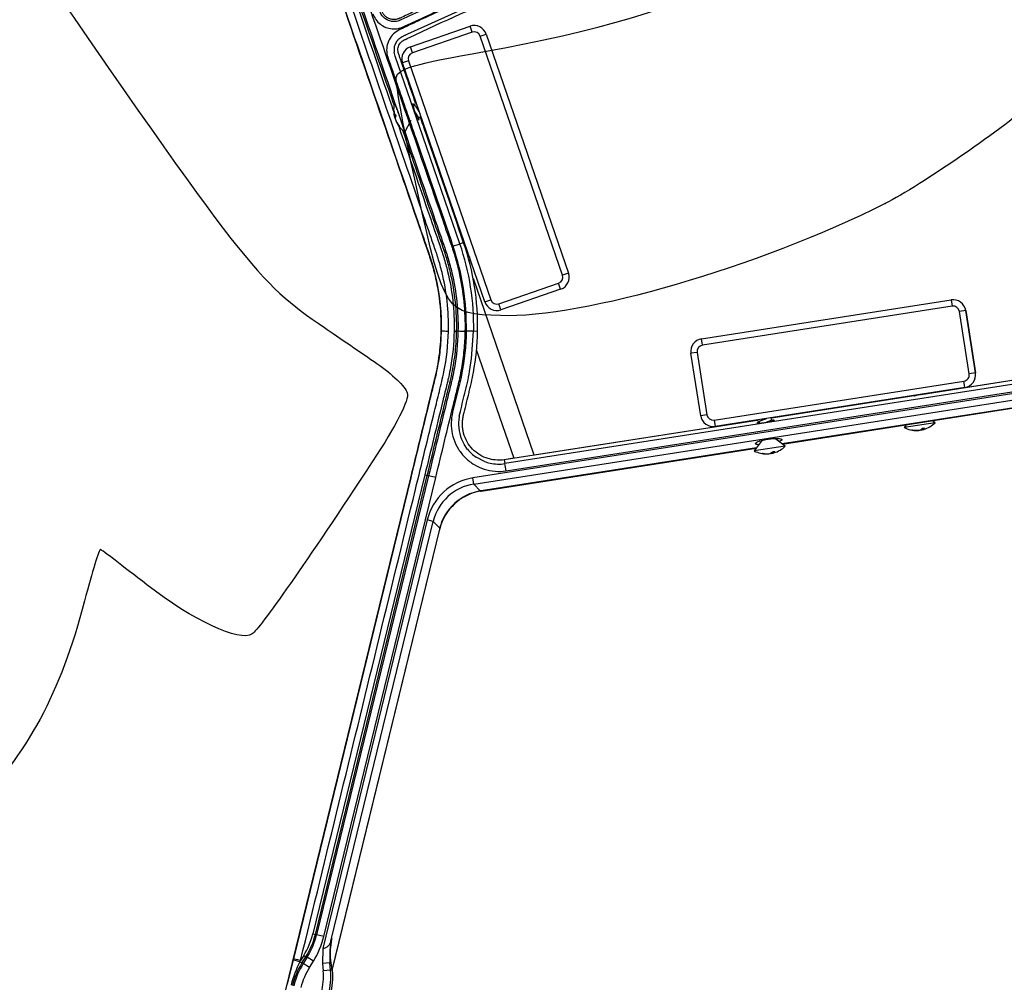
# Model space of a CAD drawing. Units: millimetres. Extents: x -85 to 291, y 0 to 204.
# Drawn here: x 228 to 251, y 123 to 145 of the extents above; entities that cross this region are included whole.
import ezdxf
from ezdxf.enums import TextEntityAlignment as Align

# ---------------------------------------------------------------- set-up
doc = ezdxf.new("R2010")
doc.units = ezdxf.units.MM
for name, color, linetype in [('DIN_7983_M6X35_I', 7, 'Continuous'), ('LIST-106-MODO081', 7, 'Continuous'), ('MODO08-1800_PLAT', 7, 'Continuous'), ('PATA-MODO08-R3-1', 7, 'Continuous'), ('Predeterminado', 7, 'Continuous')]:
    doc.layers.add(name, color=color, linetype=linetype)
doc.styles.add('SEACAD_Arial', font='arial.ttf')
doc.dimstyles.new('ISO', dxfattribs={"dimtxt": 3.125, "dimasz": 3.125, "dimexe": 1.5625, "dimexo": 0, "dimgap": 0.78125, "dimtad": 0, "dimdec": 0, "dimlfac": 16.666667, "dimtxsty": 'SEACAD_Arial', "dimblk1": '_SE_FILLED', "dimblk2": '_SE_FILLED', "dimsah": 1, "dimcen": 1.5625, "dimadec": 1, "dimazin": 0, "dimtfac": 0.5, "dimtmove": 0, "dimatfit": 3, "dimfxl": 1, "dimarcsym": 0})

# ---------------------------------------------------------------- blocks, each defined once
blk = doc.blocks.new('SE')
at = {"layer": 'DIN_7983_M6X35_I', "color": 7, "linetype": 'Continuous'}
for p, q in [((237.321, 143.401), (237.29, 143.39)), ((236.847, 143.121), (236.865, 143.128)), ((236.855, 143.097), (236.862, 143.1)), ((236.873, 143.046), (236.875, 143.046)), ((237.093, 142.77), (237.237, 143.055)), ((237.424, 143.119), (237.475, 143.137)), ((238.615, 139.722), (238.647, 139.733)), ((249.347, 136.54), (249.345, 136.552)), ((249.347, 136.54), (249.345, 136.552)), ((245.5, 135.899), (245.505, 135.867)), ((245.796, 135.951), (245.788, 135.997)), ((245.79, 135.986), (245.788, 135.997)), ((249.676, 135.875), (248.941, 135.76)), ((248.988, 135.827), (248.941, 135.76)), ((249.676, 135.875), (249.61, 135.924)), ((249.676, 135.875), (249.61, 135.924)), ((249.288, 135.694), (249.288, 135.696)), ((249.288, 135.694), (249.288, 135.696)), ((249.343, 135.703), (249.341, 135.714)), ((249.365, 135.706), (249.361, 135.731)), ((249.365, 135.706), (249.365, 135.706)), ((245.568, 135.465), (245.384, 135.205)), ((246.119, 135.32), (245.384, 135.205)), ((246.119, 135.32), (245.864, 135.511)), ((246.119, 135.32), (246.053, 135.369)), ((245.731, 135.14), (245.731, 135.141)), ((245.731, 135.14), (245.731, 135.141)), ((245.786, 135.148), (245.784, 135.159)), ((245.808, 135.152), (245.804, 135.177)), ((245.808, 135.152), (245.808, 135.152))]:
    blk.add_line(p, q, dxfattribs=at)
for centre, radius, start, end in [((237.461, 143.29), 0.637, 164.6513, 192.589), ((205.2, 158.415), 35.455, 334.9445, 335.0496), ((246.061, 162.694), 21.113, 245.6405, 245.677), ((237.331, 143.339), 0.494, 195.8443, 202.1557), ((237.461, 143.29), 0.637, 205.411, 234.7574), ((254.976, 133.858), 19.843, 152.1752, 152.3249), ((247.233, 159.291), 21.113, 245.6405, 245.677), ((231.484, 148.549), 21.265, 325.4728, 325.4833), ((227.927, 147.994), 21.265, 325.4728, 325.4833), ((236.591, 123.342), 15.394, 54.6349, 54.871), ((287.895, 190.275), 68.726, 232.22411, 232.28161), ((249.229, 136.328), 0.637, 286.155, 314.6225), ((249.229, 136.328), 0.637, 286.155, 314.6225), ((249.229, 136.328), 0.637, 243.1078, 271.5753), ((249.318, 136.258), 0.518, 275.7838, 281.9465), ((245.672, 135.773), 0.637, 286.155, 314.6225), ((245.672, 135.773), 0.637, 243.1078, 271.5753), ((245.761, 135.703), 0.518, 275.7838, 281.9465)]:
    blk.add_arc(centre, radius, start, end, dxfattribs=at)
for centre, major_axis, ratio, start_param, end_param in [((237.399, 143.47), (0.568, 0.196), 0.422047, 3.091652, 3.191533), ((237.465, 143.278), (-0.601, -0.207), 0.906574, 5.946623, 6.23599), ((237.456, 143.302), (-0.601, -0.207), 0.906574, 6.181671, 6.23599), ((237.452, 143.316), (-0.601, -0.207), 0.422047, 5.946623, 6.23599), ((237.452, 143.316), (-0.601, -0.207), 0.422047, 0.047195, 0.101514), ((237.469, 143.265), (-0.601, -0.207), 0.422047, 5.946623, 6.23599), ((237.456, 143.302), (-0.601, -0.207), 0.906574, 0.047195, 0.336562), ((237.465, 143.278), (-0.601, -0.207), 0.906574, 0.047195, 0.336562), ((237.523, 143.11), (0.568, 0.196), 0.422047, 3.091652, 3.191533), ((249.036, 136.298), (-0.093, 0.594), 0.371392, 3.091652, 3.191533), ((249.218, 136.326), (0.098, -0.628), 0.928476, 5.946623, 6.23599), ((249.24, 136.33), (0.098, -0.628), 0.928476, 5.946623, 6.23599), ((249.201, 136.324), (0.098, -0.628), 0.371392, 0.047195, 0.336562), ((249.201, 136.324), (0.098, -0.628), 0.371392, 0.047195, 0.118219), ((249.256, 136.332), (0.098, -0.628), 0.371392, -0.118191, -0.047195), ((249.218, 136.326), (0.098, -0.628), 0.928476, 0.047195, 0.085045), ((249.256, 136.332), (0.098, -0.628), 0.371392, 0.047195, 0.336562), ((249.24, 136.33), (0.098, -0.628), 0.928476, 0.047195, 0.118219), ((245.479, 135.743), (-0.093, 0.594), 0.371392, 3.091652, 3.191533), ((245.661, 135.771), (0.098, -0.628), 0.928476, 5.946623, 6.23599), ((245.683, 135.775), (0.098, -0.628), 0.928476, 5.946623, 6.23599), ((245.644, 135.769), (0.098, -0.628), 0.371392, 0.047195, 0.336562), ((245.699, 135.777), (0.098, -0.628), 0.371392, -0.118192, -0.047195), ((245.661, 135.771), (0.098, -0.628), 0.928476, 0.047195, 0.085045), ((245.661, 135.771), (0.098, -0.628), 0.928476, 0.047195, 0.085023), ((245.699, 135.777), (0.098, -0.628), 0.371392, 0.047195, 0.336562), ((245.683, 135.775), (0.098, -0.628), 0.928476, 0.047195, 0.118219)]:
    blk.add_ellipse(centre, major_axis=major_axis, ratio=ratio, start_param=start_param, end_param=end_param, dxfattribs=at)
for points, weights, knots in [([(237.321, 143.401), (237.33, 143.404), (237.346, 143.381), (237.377, 143.339), (237.419, 143.262), (237.434, 143.234), (237.449, 143.21)], [0.93467129937, 0.92247206796, 1, 0.866025403784, 1, 0.946195320818, 0.935606946572], [0.15841295, 0.15841295, 0.15841295, 0.1726888, 0.1726888, 0.19735863, 0.19735863, 0.20726612, 0.20726612, 0.20726612]), ([(237.339, 143.236), (237.339, 143.235), (237.34, 143.235), (237.382, 143.158), (237.408, 143.128), (237.418, 143.117), (237.424, 143.119)], [0.997056091378, 0.998511508166, 1, 0.866025403784, 1, 0.943553335824, 0.93467129937], [0.04906557, 0.04906557, 0.04906557, 0.04933966, 0.04933966, 0.07400949, 0.07400949, 0.08440347, 0.08440347, 0.08440347]), ([(238.559, 139.914), (238.575, 139.887), (238.591, 139.858), (238.606, 139.83), (238.622, 139.806)], [0.935071770243, 0.944757122927, 1, 0.946195320818, 0.935606946572], [0.18718631, 0.18718631, 0.18718631, 0.19735863, 0.19735863, 0.20726612, 0.20726612, 0.20726612]), ([(249.178, 136.514), (249.178, 136.514), (249.178, 136.514), (249.209, 136.524), (249.238, 136.535)], [0.999254847878, 0.999626382022, 1, 0.945417797826, 0.935309949422], [0.39464846, 0.39464846, 0.39464846, 0.39471726, 0.39471726, 0.40476792, 0.40476792, 0.40476792]), ([(245.5, 135.899), (245.499, 135.905), (245.509, 135.911), (245.539, 135.931), (245.621, 135.959), (245.652, 135.969), (245.681, 135.981)], [0.937855520332, 0.951024012852, 1, 0.866025403784, 1, 0.945417797826, 0.935309949422], [0.36102909, 0.36102909, 0.36102909, 0.37004743, 0.37004743, 0.39471726, 0.39471726, 0.40476792, 0.40476792, 0.40476792]), ([(245.672, 135.889), (245.731, 135.911), (245.767, 135.927), (245.802, 135.943), (245.794, 135.954)], [0.949078258822, 0.900207393612, 1, 0.901977209792, 0.947391573665], [0.25299249, 0.25299249, 0.25299249, 0.27136811, 0.27136811, 0.28941784, 0.28941784, 0.28941784])]:
    blk.add_rational_spline(points, weights, degree=2, knots=knots, dxfattribs=at)
at = {"layer": 'LIST-106-MODO081', "color": 7, "linetype": 'Continuous'}
for p, q in [((237.221, 144.794), (238.64, 145.283)), ((238.688, 145.141), (237.27, 144.653)), ((238.688, 145.141), (238.64, 145.283)), ((238.879, 145.048), (239.021, 145.097)), ((240.832, 139.375), (238.879, 145.048)), ((239.021, 145.097), (240.974, 139.424)), ((237.27, 144.653), (237.221, 144.794)), ((237.177, 144.462), (237.035, 144.413)), ((237.177, 144.462), (239.131, 138.789)), ((238.989, 138.74), (237.035, 144.413)), ((240.974, 139.424), (240.832, 139.375)), ((239.321, 138.696), (240.739, 139.184)), ((240.788, 139.042), (240.739, 139.184)), ((240.788, 139.042), (239.37, 138.554)), ((238.989, 138.74), (239.131, 138.789)), ((239.37, 138.554), (239.321, 138.696)), ((244.131, 137.864), (250.059, 138.789)), ((250.082, 138.641), (244.154, 137.716)), ((250.059, 138.789), (250.059, 138.789)), ((250.059, 138.789), (250.082, 138.641)), ((250.402, 138.539), (250.254, 138.516)), ((250.485, 137.033), (250.254, 138.516)), ((250.402, 138.539), (250.402, 138.539)), ((250.402, 138.539), (250.633, 137.057)), ((250.633, 137.057), (250.402, 138.539)), ((244.154, 137.716), (244.131, 137.864)), ((244.029, 137.545), (243.881, 137.522)), ((244.112, 136.039), (243.881, 137.522)), ((244.029, 137.545), (244.26, 136.063)), ((250.633, 137.057), (250.485, 137.033)), ((250.633, 137.057), (250.633, 137.057)), ((244.431, 135.937), (250.36, 136.862)), ((250.383, 136.714), (244.455, 135.789)), ((250.383, 136.714), (250.36, 136.862)), ((250.383, 136.714), (250.383, 136.714)), ((244.26, 136.063), (244.112, 136.039)), ((244.431, 135.937), (244.455, 135.789))]:
    blk.add_line(p, q, dxfattribs=at)
for centre, radius, start, end in [((238.737, 144.999), 0.3, 19, 109), ((238.737, 144.999), 0.15, 19, 109), ((237.319, 144.511), 0.3, 109, 199), ((237.319, 144.511), 0.15, 109, 199), ((240.691, 139.326), 0.15, 289, 19), ((240.691, 139.326), 0.3, 289, 19), ((239.272, 138.838), 0.3, 199, 289), ((239.272, 138.838), 0.15, 199, 289), ((250.105, 138.492), 0.3, 8.8651, 98.8651), ((250.105, 138.492), 0.3, 8.8651, 98.8651), ((250.105, 138.492), 0.15, 8.8651, 98.8651), ((244.177, 137.568), 0.3, 98.8651, 188.8651), ((244.177, 137.568), 0.15, 98.8651, 188.8651), ((250.337, 137.01), 0.15, 278.8651, 8.8651), ((250.337, 137.01), 0.3, 278.8651, 8.8651), ((250.337, 137.01), 0.3, 278.8651, 8.8651), ((244.408, 136.086), 0.3, 188.8651, 278.8651), ((244.408, 136.086), 0.15, 188.8651, 278.8651)]:
    blk.add_arc(centre, radius, start, end, dxfattribs=at)
at = {"layer": 'MODO08-1800_PLAT', "color": 7, "linetype": 'Continuous'}
for p, q in [((238.71, 139.303), (240.145, 135.136)), ((238.785, 137.61), (239.673, 135.032))]:
    blk.add_line(p, q, dxfattribs=at)
blk.add_arc((240.202, 135.155), 0.06, 199, 231.5119, dxfattribs=at)
at = {"layer": 'PATA-MODO08-R3-1', "color": 7, "linetype": 'Continuous'}
for p, q in [((237.159, 145.099), (239.389, 146.11)), ((236.862, 144.575), (236.837, 144.666)), ((237.517, 142.672), (236.862, 144.575)), ((238.397, 140.117), (237.517, 142.672)), ((238.485, 140.147), (238.397, 140.117)), ((238.485, 140.147), (238.485, 140.147)), ((237.945, 138.046), (237.952, 138.046)), ((238.26, 138.047), (238.32, 138.045)), ((238.351, 138.045), (238.32, 138.045)), ((238.723, 138.045), (238.549, 138.048)), ((238.676, 137.398), (238.723, 138.045)), ((238.816, 138.043), (238.723, 138.045)), ((259.173, 137.979), (239.465, 134.905)), ((259.368, 137.789), (238.707, 134.566)), ((238.729, 134.421), (259.39, 137.643)), ((239.492, 134.733), (259.2, 137.807)), ((238.628, 137.089), (238.676, 137.398)), ((253.571, 137.199), (245.79, 135.986)), ((253.571, 137.199), (249.347, 136.54)), ((249.006, 136.487), (245.79, 135.986)), ((253.557, 136.545), (246.047, 135.374)), ((246.053, 135.369), (253.553, 136.539)), ((238.381, 136.029), (238.393, 136.083)), ((245.449, 135.932), (239.451, 134.997)), ((245.449, 135.932), (240.164, 135.108)), ((238.503, 135.351), (238.498, 135.361)), ((238.579, 135.244), (238.503, 135.351)), ((245.435, 135.278), (238.898, 134.259)), ((238.898, 134.254), (245.431, 135.272)), ((238.977, 134.957), (238.779, 135.06)), ((239.673, 135.032), (239.451, 134.997)), ((239.451, 134.997), (239.465, 134.905)), ((239.451, 134.997), (239.451, 134.997)), ((237.565, 134.64), (234.909, 123.751)), ((234.967, 123.737), (237.623, 134.626)), ((237.654, 134.619), (234.997, 123.724)), ((237.565, 134.64), (237.623, 134.626)), ((237.623, 134.626), (237.654, 134.619)), ((237.823, 134.577), (237.654, 134.619)), ((237.223, 134.57), (232.129, 113.683)), ((237.23, 134.568), (234.447, 123.159)), ((235.166, 123.683), (237.823, 134.577)), ((237.223, 134.57), (237.23, 134.568)), ((238.729, 134.421), (238.707, 134.566)), ((238.881, 134.256), (238.729, 134.421)), ((238.898, 134.259), (238.898, 134.254)), ((237.622, 133.57), (235.142, 123.401)), ((235.336, 123.574), (237.765, 133.535)), ((237.765, 133.535), (237.622, 133.57)), ((237.765, 133.535), (237.917, 133.37)), ((237.912, 133.353), (235.36, 122.889)), ((235.363, 122.878), (237.917, 133.352)), ((235.371, 122.914), (237.917, 133.352)), ((237.912, 133.353), (237.917, 133.352)), ((234.909, 123.751), (234.967, 123.737)), ((234.997, 123.724), (234.967, 123.737)), ((235.166, 123.683), (234.997, 123.724)), ((235.142, 123.401), (235.139, 123.047)), ((234.447, 123.159), (234.439, 123.125)), ((234.616, 123.118), (234.447, 123.159)), ((234.692, 123.238), (234.616, 123.118)), ((234.649, 123.058), (234.742, 123.206)), ((234.772, 123.193), (234.679, 123.045)), ((234.692, 123.238), (234.742, 123.206)), ((234.742, 123.206), (234.772, 123.193)), ((234.919, 123.101), (234.772, 123.193)), ((234.439, 123.125), (234.301, 122.557)), ((234.601, 123.088), (234.616, 123.118)), ((234.601, 123.088), (234.649, 123.058)), ((234.679, 123.045), (234.649, 123.058)), ((234.826, 122.953), (234.679, 123.045)), ((234.826, 122.953), (234.919, 123.101)), ((235.313, 123.062), (235.139, 123.047)), ((235.139, 123.047), (235.154, 122.873)), ((235.313, 123.062), (235.333, 123.06)), ((235.327, 122.887), (235.313, 123.062)), ((235.333, 123.06), (235.36, 122.889)), ((235.327, 122.887), (235.154, 122.873)), ((235.361, 122.884), (235.327, 122.887)), ((235.374, 122.883), (235.364, 122.884)), ((235.374, 122.883), (235.371, 122.914)), ((235.374, 122.883), (235.371, 122.914)), ((235.374, 122.883), (235.374, 122.883))]:
    blk.add_line(p, q, dxfattribs=at)
for centre, radius, start, end in [((237.187, 144.72), 0.354, 147.5267, 188.7607), ((232.719, 138.161), 5.832, 358.8851, 19.0004), ((232.719, 138.161), 6.006, 358.8851, 19), ((232.719, 138.161), 6.099, 358.8851, 18.9997), ((239.318, 135.848), 0.953, 169.051, 177.2361), ((239.318, 135.848), 0.954, 177.2326, 210.686), ((239.318, 135.848), 0.954, 219.2344, 235.6028), ((239.318, 135.847), 0.953, 249.057, 257.4949), ((239.318, 135.848), 0.954, 257.4938, 278.8637), ((115.777, 115.523), 125.198, 8.8263, 8.90588), ((239.083, 133.068), 1.2, 99.5192, 165.639), ((239.129, 132.777), 1.5, 98.8651, 99.5192), ((239.083, 133.068), 1.2, 98.8651, 99.5192), ((239.37, 132.998), 1.5, 165.639, 166.293), ((239.083, 133.068), 1.2, 165.639, 166.293), ((233.219, 124.163), 1.799, 327.8585, 346.2927), ((233.246, 124.152), 1.802, 327.8735, 346.2776), ((273.681, 111.946), 40.069, 163.037, 163.1308), ((295.23, 112.59), 60.886, 169.54695, 169.62689), ((237.105, 123.21), 1.799, 168.9944, 184.7291), ((236.792, 123.288), 1.476, 169.6717, 188.9074), ((236.816, 121.941), 2.495, 152.6195, 166.2286), ((236.172, 122.101), 1.799, 147.8577, 166.2934), ((236.205, 122.087), 1.802, 147.8757, 166.2754), ((233.531, 122.739), 1.802, 346.3107, 4.7103)]:
    blk.add_arc(centre, radius, start, end, dxfattribs=at)
for centre, major_axis, ratio, start_param, end_param in [((245.652, 135.9), (-0.207, -0.032), 0.069927, -0.775192, 3.66249), ((238.949, 133.214), (0.936, -1.019), 0.97546, 2.564589, 3.718596), ((238.949, 133.214), (0.837, -0.911), 0.969585, 2.564589, 3.718596), ((239.083, 133.068), (0.817, -0.889), 0.993902, 2.564589, 3.718596), ((238.835, 134.547), (-0.05, 0.296), 0.060689, 2.955652, 3.141593), ((237.63, 133.44), (-0.291, 0.074), 0.060689, 3.141593, 3.327533), ((233.217, 124.164), (-1.604, 0.678), 0.999375, 2.980816, 3.302369), ((233.247, 124.151), (-1.819, 0.769), 0.999375, 2.980816, 3.302369), ((234.608, 123.084), (-0.169, 0.041), 0.015124, 4.757651, 6.248275), ((236.204, 122.087), (1.499, -0.634), 0.999375, 2.980816, 3.302369), ((233.532, 122.739), (-1.622, 0.127), 0.999375, 2.980816, 3.302369), ((233.579, 122.735), (-1.796, 0.141), 0.999375, 2.980816, 3.302369), ((235.285, 123.824), (0.078, -0.946), 0.011031, -0.152473, -0.119948)]:
    blk.add_ellipse(centre, major_axis=major_axis, ratio=ratio, start_param=start_param, end_param=end_param, dxfattribs=at)
for points, knots in [([(231.329, 159.501), (232.558, 155.935), (234.4, 150.585), (236.549, 144.343), (237.547, 141.445), (237.93, 140.331), (238.045, 139.997), (238.084, 139.885), (238.151, 139.66), (238.181, 139.547), (238.313, 138.979), (238.361, 138.516), (238.351, 138.045)], [0, 0, 0, 0, 0.5, 0.75, 0.875, 0.90625, 0.90625, 0.921875, 0.921875, 0.9375, 0.9375, 1, 1, 1, 1]), ([(238.525, 138.041), (238.53, 138.278), (238.521, 138.512), (238.474, 138.976), (238.437, 139.206), (238.36, 139.548), (238.331, 139.662), (238.282, 139.831), (238.264, 139.887), (238.237, 139.972), (238.228, 140), (238.209, 140.056), (238.199, 140.084), (238.113, 140.335), (237.728, 141.453), (236.727, 144.359), (234.572, 150.617), (232.725, 155.981), (231.494, 159.558)], [0, 0, 0, 0, 0.03125, 0.03125, 0.0625, 0.0625, 0.078125, 0.078125, 0.085938, 0.085938, 0.089844, 0.089844, 0.09375, 0.09375, 0.125, 0.25, 0.5, 1, 1, 1, 1]), ([(231.056, 159.047), (232.255, 155.563), (233.455, 152.08), (235.377, 146.497), (236.1, 144.398), (237.004, 141.774), (237.184, 141.249), (237.455, 140.462), (237.546, 140.199), (237.642, 139.92), (237.647, 139.904), (237.654, 139.883), (237.656, 139.879), (237.658, 139.873), (237.659, 139.871), (237.66, 139.867), (237.661, 139.865), (237.664, 139.855), (237.667, 139.847), (237.681, 139.807), (237.691, 139.774), (237.722, 139.677), (237.741, 139.612), (237.796, 139.414), (237.827, 139.28), (237.905, 138.875), (237.935, 138.599), (237.946, 138.253), (237.947, 138.184), (237.946, 138.092), (237.945, 138.069), (237.945, 138.046)], [0, 0, 0, 0, 0.498864, 0.498864, 0.799546, 0.799546, 0.874716, 0.874716, 0.912301, 0.912301, 0.91465, 0.91465, 0.915238, 0.915238, 0.915531, 0.915531, 0.915825, 0.915825, 0.916999, 0.916999, 0.921697, 0.921697, 0.931094, 0.931094, 0.949886, 0.949886, 0.987472, 0.987472, 0.996868, 0.996868, 1, 1, 1, 1]), ([(231.063, 159.046), (232.263, 155.563), (234.062, 150.337), (236.161, 144.241), (237.136, 141.41), (237.511, 140.322), (237.623, 139.995), (237.662, 139.887), (237.733, 139.668), (237.765, 139.557), (237.906, 138.998), (237.962, 138.533), (237.952, 138.046)], [0, 0, 0, 0, 0.5, 0.75, 0.875, 0.90625, 0.90625, 0.921875, 0.921875, 0.9375, 0.9375, 1, 1, 1, 1]), ([(238.125, 138.042), (238.131, 138.285), (238.12, 138.523), (238.068, 138.989), (238.028, 139.218), (237.945, 139.555), (237.914, 139.666), (237.871, 139.804), (237.863, 139.831), (237.844, 139.886), (237.835, 139.914), (237.807, 139.995), (237.713, 140.268), (237.318, 141.415), (236.341, 144.254), (234.235, 150.368), (232.431, 155.609), (231.228, 159.103)], [0, 0, 0, 0, 0.03125, 0.03125, 0.0625, 0.0625, 0.078125, 0.078125, 0.082031, 0.082031, 0.085937, 0.085937, 0.09375, 0.125, 0.25, 0.5, 1, 1, 1, 1]), ([(267.823, 139.323), (267.67, 139.703), (267.484, 140.065), (267.156, 140.577), (267.037, 140.742), (266.805, 141.074), (266.223, 141.906), (264.71, 144.068), (262.849, 146.728), (261.219, 149.057), (260.405, 150.221), (259.998, 150.803), (259.823, 151.052), (259.707, 151.218), (259.643, 151.298), (259.503, 151.445), (259.428, 151.511), (259.268, 151.632), (259.181, 151.687), (259.002, 151.781), (258.909, 151.821), (258.719, 151.884), (258.62, 151.908), (258.319, 151.956), (258.118, 151.955), (257.716, 151.89), (257.515, 151.857), (256.511, 151.686), (255.709, 151.537), (253.314, 151.054), (251.73, 150.682), (248.586, 149.839), (247.025, 149.368), (243.939, 148.331), (242.414, 147.765), (240.155, 146.845), (239.406, 146.527), (238.291, 146.031), (237.735, 145.779), (237.181, 145.52), (236.974, 145.423), (236.95, 145.413), (236.901, 145.399), (236.876, 145.395), (236.8, 145.391), (236.749, 145.4), (236.607, 145.456), (236.531, 145.536), (236.498, 145.632)], [0, 0, 0, 0, 0.03125, 0.03125, 0.046875, 0.046875, 0.0625, 0.125, 0.25, 0.3125, 0.34375, 0.359375, 0.367187, 0.367187, 0.375, 0.375, 0.382812, 0.382812, 0.390625, 0.390625, 0.398437, 0.398437, 0.40625, 0.40625, 0.421875, 0.421875, 0.4375, 0.4375, 0.5, 0.5, 0.625, 0.625, 0.75, 0.75, 0.875, 0.875, 0.9375, 0.9375, 0.96875, 0.984375, 0.984375, 0.986328, 0.986328, 0.988281, 0.988281, 0.992188, 0.992188, 1, 1, 1, 1]), ([(267.866, 139.341), (267.851, 139.379), (267.835, 139.417), (267.77, 139.57), (267.718, 139.683), (267.554, 140.017), (267.433, 140.232), (267.267, 140.489), (267.234, 140.54), (267.191, 140.603), (267.182, 140.616), (267.169, 140.635), (267.165, 140.641), (267.158, 140.65), (267.156, 140.653), (267.152, 140.66), (267.149, 140.663), (267.13, 140.691), (267.112, 140.716), (267.024, 140.842), (266.954, 140.942), (265.758, 142.651), (264.633, 144.259), (262.383, 147.475), (261.257, 149.084), (260.062, 150.792), (259.991, 150.893), (259.886, 151.044), (259.851, 151.094), (259.811, 151.15), (259.807, 151.157), (259.8, 151.166), (259.798, 151.169), (259.795, 151.174), (259.794, 151.175), (259.791, 151.179), (259.79, 151.18), (259.781, 151.194), (259.772, 151.206), (259.745, 151.242), (259.727, 151.266), (259.63, 151.385), (259.542, 151.474), (259.347, 151.636), (259.24, 151.708), (259.012, 151.83), (258.891, 151.879), (258.643, 151.953), (258.516, 151.976), (258.264, 151.998), (258.14, 151.996), (257.989, 151.98), (257.959, 151.976), (257.926, 151.971), (257.922, 151.97), (257.914, 151.969), (257.911, 151.968), (257.899, 151.967), (257.892, 151.965), (257.869, 151.962), (257.854, 151.959), (257.778, 151.947), (257.718, 151.937), (256.692, 151.768), (255.728, 151.59), (252.843, 151.002), (250.932, 150.537), (247.147, 149.463), (245.274, 148.855), (241.583, 147.5), (239.765, 146.753), (237.758, 145.84), (237.536, 145.737), (237.203, 145.582), (237.093, 145.53), (236.978, 145.476), (236.975, 145.475), (236.97, 145.472), (236.968, 145.471), (236.966, 145.47), (236.965, 145.47), (236.963, 145.469), (236.962, 145.469), (236.956, 145.466), (236.95, 145.463), (236.932, 145.456), (236.92, 145.452), (236.881, 145.443), (236.855, 145.44), (236.801, 145.44), (236.775, 145.444), (236.737, 145.455), (236.725, 145.459), (236.702, 145.469), (236.69, 145.475), (236.656, 145.494), (236.635, 145.511), (236.597, 145.548), (236.581, 145.569), (236.561, 145.603), (236.555, 145.615), (236.547, 145.633), (236.545, 145.639), (236.543, 145.645), (236.542, 145.646), (236.542, 145.647), (236.542, 145.647), (236.542, 145.647)], [0, 0, 0, 0, 0.003144, 0.003144, 0.012575, 0.012575, 0.031438, 0.031438, 0.036153, 0.036153, 0.037332, 0.037332, 0.037922, 0.037922, 0.038216, 0.038216, 0.038511, 0.038511, 0.040869, 0.040869, 0.0503, 0.0503, 0.2012, 0.2012, 0.3521, 0.3521, 0.361531, 0.361531, 0.366247, 0.366247, 0.366836, 0.366836, 0.367131, 0.367131, 0.367278, 0.367278, 0.367425, 0.367425, 0.368604, 0.368604, 0.370962, 0.370962, 0.380393, 0.380393, 0.389825, 0.389825, 0.399256, 0.399256, 0.408687, 0.408687, 0.418118, 0.418118, 0.420476, 0.420476, 0.420771, 0.420771, 0.421066, 0.421066, 0.421655, 0.421655, 0.422834, 0.422834, 0.42755, 0.42755, 0.503, 0.503, 0.653899, 0.653899, 0.804799, 0.804799, 0.955699, 0.955699, 0.974561, 0.974561, 0.983993, 0.983993, 0.984287, 0.984287, 0.984435, 0.984435, 0.984508, 0.984508, 0.984582, 0.984582, 0.985172, 0.985172, 0.98635, 0.98635, 0.988708, 0.988708, 0.991066, 0.991066, 0.992245, 0.992245, 0.993424, 0.993424, 0.995782, 0.995782, 0.99814, 0.99814, 0.999318, 0.999318, 0.999908, 0.999908, 0.999982, 0.999982, 1, 1, 1, 1]), ([(236.334, 145.576), (236.367, 145.479), (236.429, 145.393), (236.588, 145.269), (236.686, 145.23), (236.839, 145.217), (236.889, 145.22), (236.964, 145.235), (236.989, 145.242), (237.037, 145.26), (237.06, 145.271), (237.175, 145.325), (237.267, 145.368), (237.729, 145.584), (238.099, 145.754), (239.214, 146.254), (239.962, 146.575), (242.219, 147.504), (243.742, 148.075), (246.826, 149.123), (248.387, 149.6), (251.53, 150.453), (253.114, 150.83), (255.508, 151.321), (256.31, 151.473), (257.314, 151.646), (257.515, 151.68), (257.766, 151.722), (257.817, 151.73), (257.917, 151.746), (257.968, 151.755), (258.119, 151.774), (258.219, 151.777), (258.42, 151.766), (258.521, 151.751), (258.718, 151.704), (258.813, 151.671), (258.998, 151.591), (259.087, 151.541), (259.255, 151.428), (259.333, 151.365), (259.477, 151.224), (259.544, 151.146), (259.662, 150.981), (259.719, 150.897), (259.894, 150.648), (260.243, 150.149), (261.057, 148.986), (262.685, 146.658), (264.546, 143.999), (266.058, 141.838), (266.698, 140.924), (266.872, 140.674), (266.989, 140.508), (267.047, 140.425), (267.322, 139.999), (267.509, 139.639), (267.662, 139.259)], [0, 0, 0, 0, 0.007813, 0.007813, 0.015625, 0.015625, 0.019531, 0.019531, 0.021484, 0.021484, 0.023438, 0.023438, 0.03125, 0.03125, 0.0625, 0.0625, 0.125, 0.125, 0.25, 0.25, 0.375, 0.375, 0.5, 0.5, 0.5625, 0.5625, 0.578125, 0.578125, 0.582031, 0.582031, 0.585938, 0.585938, 0.59375, 0.59375, 0.601563, 0.601563, 0.609375, 0.609375, 0.617188, 0.617188, 0.625, 0.625, 0.632813, 0.632813, 0.640625, 0.640625, 0.65625, 0.6875, 0.75, 0.875, 0.9375, 0.953125, 0.960938, 0.960938, 0.96875, 0.96875, 1, 1, 1, 1]), ([(267.607, 139.329), (267.517, 139.544), (267.416, 139.752), (267.194, 140.155), (267.071, 140.348), (266.677, 140.912), (265.888, 142.04), (264.047, 144.67), (261.944, 147.677), (260.3, 150.025), (259.709, 150.871), (259.61, 151.012), (259.578, 151.059), (259.507, 151.15), (259.47, 151.194), (259.35, 151.319), (259.261, 151.394), (259.071, 151.524), (258.968, 151.58), (258.754, 151.668), (258.644, 151.701), (258.418, 151.743), (258.3, 151.752), (258.13, 151.748), (258.073, 151.744), (257.961, 151.73), (257.905, 151.72), (257.738, 151.693), (257.626, 151.674), (255.73, 151.357), (253.953, 150.995), (250.438, 150.152), (248.698, 149.67), (246.114, 148.857), (245.257, 148.57), (243.552, 147.968), (242.703, 147.651), (241.019, 146.989), (240.183, 146.643), (238.938, 146.103), (238.524, 145.92), (237.906, 145.639), (237.701, 145.544), (237.393, 145.401), (237.239, 145.329), (237.086, 145.257), (236.983, 145.208), (236.931, 145.186), (236.791, 145.088), (236.721, 144.993), (236.649, 144.776), (236.65, 144.658), (236.759, 144.337), (236.834, 144.123), (237.055, 143.482), (237.202, 143.054), (237.644, 141.771), (237.938, 140.916), (238.233, 140.06)], [0, 0, 0, 0, 0.015625, 0.015625, 0.03125, 0.03125, 0.0625, 0.125, 0.25, 0.3125, 0.320313, 0.320313, 0.324219, 0.324219, 0.328125, 0.328125, 0.335938, 0.335938, 0.34375, 0.34375, 0.351563, 0.351563, 0.359375, 0.359375, 0.363281, 0.363281, 0.367188, 0.367188, 0.375, 0.375, 0.5, 0.5, 0.625, 0.625, 0.6875, 0.6875, 0.75, 0.75, 0.8125, 0.8125, 0.84375, 0.84375, 0.859375, 0.859375, 0.867187, 0.871094, 0.871094, 0.875, 0.875, 0.882812, 0.882812, 0.890625, 0.890625, 0.90625, 0.90625, 0.9375, 0.9375, 1, 1, 1, 1]), ([(237.345, 143.458), (237.285, 143.632), (237.226, 143.806), (237.129, 144.086), (237.092, 144.192), (237.037, 144.352), (237.019, 144.405), (236.992, 144.485), (236.982, 144.512), (236.969, 144.552), (236.964, 144.565), (236.955, 144.592), (236.95, 144.605), (236.943, 144.625), (236.941, 144.631), (236.937, 144.643), (236.936, 144.648), (236.933, 144.657), (236.932, 144.662), (236.93, 144.673), (236.929, 144.678), (236.925, 144.703), (236.925, 144.724), (236.931, 144.785), (236.944, 144.826), (236.989, 144.895), (237.019, 144.925), (237.059, 144.948), (237.064, 144.951), (237.073, 144.955), (237.078, 144.958), (237.091, 144.964), (237.097, 144.967), (237.11, 144.973), (237.116, 144.976), (237.148, 144.991), (237.173, 145.002), (238.004, 145.395), (238.817, 145.762), (240.453, 146.467), (241.277, 146.805), (242.937, 147.454), (243.773, 147.764), (245.453, 148.355), (246.297, 148.635), (248.842, 149.433), (250.556, 149.906), (254.018, 150.736), (255.767, 151.092), (257.634, 151.405), (257.744, 151.423), (257.882, 151.446), (257.909, 151.45), (257.964, 151.459), (257.992, 151.464), (258.069, 151.475), (258.122, 151.48), (258.227, 151.484), (258.28, 151.483), (258.387, 151.475), (258.44, 151.467), (258.597, 151.437), (258.698, 151.405), (258.846, 151.339), (258.893, 151.314), (258.985, 151.26), (259.029, 151.23), (259.156, 151.134), (259.235, 151.059), (259.32, 150.956), (259.336, 150.935), (259.368, 150.893), (259.383, 150.87), (259.416, 150.823), (259.432, 150.8), (259.465, 150.754), (259.481, 150.73), (259.562, 150.614), (259.627, 150.522), (260.212, 149.686), (260.732, 148.943), (262.291, 146.715), (263.33, 145.229), (264.89, 143.001), (265.409, 142.258), (266.059, 141.329), (266.189, 141.144), (266.384, 140.865), (266.449, 140.772), (266.579, 140.586), (266.644, 140.494), (266.741, 140.354), (266.773, 140.309), (266.835, 140.216), (266.865, 140.169), (266.955, 140.028), (267.012, 139.931), (267.175, 139.638), (267.273, 139.436), (267.36, 139.226), (267.36, 139.226), (267.36, 139.226), (267.36, 139.226)], [0.0809905, 0.0809905, 0.0809905, 0.0809905, 0.09375, 0.09375, 0.1015625, 0.1015625, 0.1054687, 0.1054687, 0.1074218, 0.1074218, 0.1083984, 0.1083984, 0.109375, 0.109375, 0.1098633, 0.1098633, 0.1103515, 0.1103515, 0.1108398, 0.1108398, 0.1113281, 0.1113281, 0.1132812, 0.1132812, 0.1171875, 0.1171875, 0.1210937, 0.1210937, 0.121582, 0.121582, 0.1220703, 0.1220703, 0.1225586, 0.1225586, 0.1230468, 0.1230468, 0.125, 0.125, 0.1874999, 0.1874999, 0.2499999, 0.2499999, 0.3124999, 0.3124999, 0.3749999, 0.3749999, 0.4999999, 0.4999999, 0.6249998, 0.6249998, 0.6328123, 0.6328123, 0.6347654, 0.6347654, 0.6367186, 0.6367186, 0.6406248, 0.6406248, 0.6445311, 0.6445311, 0.6484373, 0.6484373, 0.6562498, 0.6562498, 0.6601561, 0.6601561, 0.6640623, 0.6640623, 0.6718748, 0.6718748, 0.6738279, 0.6738279, 0.6757811, 0.6757811, 0.6777342, 0.6777342, 0.6796873, 0.6796873, 0.6874998, 0.6874998, 0.7499998, 0.7499998, 0.8749998, 0.8749998, 0.9374997, 0.9374997, 0.9531247, 0.9531247, 0.9609372, 0.9609372, 0.9687497, 0.9687497, 0.972656, 0.972656, 0.9765622, 0.9765622, 0.9843747, 0.9843747, 0.9999997, 0.9999997, 0.9999997, 1, 1, 1, 1]), ([(234.301, 150.589), (234.517, 149.963), (235.338, 147.577), (236.178, 145.137), (236.802, 143.324), (236.821, 143.271)], [0.4110875, 0.4110875, 0.4110875, 0.4110875, 0.5, 0.75, 0.7575006, 0.7575006, 0.7575006, 0.7575006]), ([(236.836, 143.41), (236.831, 143.424), (236.212, 145.222), (235.394, 147.6), (234.579, 149.965), (234.379, 150.545)], [0.2480374, 0.2480374, 0.2480374, 0.2480374, 0.25, 0.5, 0.5814324, 0.5814324, 0.5814324, 0.5814324]), ([(236.888, 144.91), (236.891, 144.915), (236.899, 144.927), (236.912, 144.944), (236.927, 144.961), (236.94, 144.975), (236.955, 144.988), (236.973, 145.003), (236.991, 145.016), (237.009, 145.027), (237.027, 145.037), (237.05, 145.047), (237.076, 145.06), (237.104, 145.073), (237.131, 145.086), (237.149, 145.094), (237.159, 145.099)], [0, 0, 0, 0, 0.049549, 0.124414, 0.196078, 0.249831, 0.298933, 0.374703, 0.452653, 0.500101, 0.561203, 0.636946, 0.727709, 0.818472, 0.909236, 1, 1, 1, 1]), ([(236.839, 143.457), (236.839, 143.457), (236.841, 143.456), (236.852, 143.435), (236.883, 143.357), (236.926, 143.241), (236.973, 143.107), (237.017, 142.974), (237.053, 142.863), (237.073, 142.792), (237.075, 142.776), (237.073, 142.776)], [0.4970637, 0.4970637, 0.4970637, 0.4970637, 0.5000086, 0.5626007, 0.6250817, 0.687559, 0.7500135, 0.8124605, 0.8749433, 0.9374672, 0.9973538, 0.9973538, 0.9973538, 0.9973538]), ([(237.413, 143.09), (237.419, 143.064), (237.42, 143.051), (237.411, 143.056), (237.4, 143.077), (237.37, 143.148), (237.352, 143.197), (237.317, 143.297), (237.302, 143.346), (237.281, 143.421), (237.277, 143.445), (237.281, 143.454), (237.29, 143.439), (237.305, 143.406), (237.307, 143.402), (237.309, 143.398)], [0.1394986, 0.1394986, 0.1394986, 0.1394986, 0.25, 0.25, 0.375, 0.375, 0.5, 0.5, 0.625, 0.625, 0.75, 0.75, 0.875, 0.875, 0.8898477, 0.8898477, 0.8898477, 0.8898477]), ([(238.485, 140.147), (238.192, 140.999), (237.899, 141.85), (237.556, 142.845), (237.507, 142.988), (237.458, 143.131)], [0, 0, 0, 0, 0.06249998, 0.06249998, 0.07298717, 0.07298717, 0.07298717, 0.07298717]), ([(236.945, 142.911), (237.188, 142.204), (237.508, 141.277), (237.827, 140.349), (237.941, 140.019), (237.979, 139.909), (238.048, 139.687), (238.079, 139.575), (238.216, 139.008), (238.27, 138.538), (238.26, 138.047)], [0.7745432, 0.7745432, 0.7745432, 0.7745432, 0.875, 0.90625, 0.90625, 0.921875, 0.921875, 0.9375, 0.9375, 1, 1, 1, 1]), ([(238.32, 138.045), (238.324, 138.281), (238.314, 138.515), (238.266, 138.978), (238.227, 139.207), (238.148, 139.547), (238.118, 139.661), (238.067, 139.829), (238.049, 139.885), (238.021, 139.969), (238.012, 139.997), (237.992, 140.053), (237.906, 140.304), (237.586, 141.232), (237.276, 142.132), (237.043, 142.81)], [0, 0, 0, 0, 0.03125, 0.03125, 0.0625, 0.0625, 0.078125, 0.078125, 0.0859375, 0.0859375, 0.0898437, 0.0898437, 0.09375, 0.125, 0.2199644, 0.2199644, 0.2199644, 0.2199644]), ([(238.397, 140.117), (238.396, 140.116), (238.392, 140.115), (238.375, 140.109), (238.362, 140.105), (238.332, 140.094), (238.314, 140.088), (238.275, 140.075), (238.254, 140.067), (238.233, 140.06)], [0, 0, 0, 0, 0.25, 0.25, 0.5, 0.5, 0.75, 0.75, 1, 1, 1, 1]), ([(234.616, 123.118), (235.222, 125.601), (236.13, 129.324), (237.19, 133.669), (237.682, 135.686), (237.871, 136.462), (237.947, 136.772), (237.986, 136.927), (238.082, 137.397), (238.118, 137.716), (238.125, 138.042)], [0, 0, 0, 0, 0.5, 0.75, 0.875, 0.90625, 0.90625, 0.9375, 0.9375, 1, 1, 1, 1]), ([(237.945, 138.046), (237.945, 138.031), (237.944, 138.016), (237.942, 137.957), (237.94, 137.913), (237.928, 137.691), (237.909, 137.515), (237.868, 137.254), (237.852, 137.167), (237.824, 137.039), (237.815, 136.996), (237.804, 136.949), (237.802, 136.943), (237.8, 136.935), (237.8, 136.933), (237.798, 136.927), (237.798, 136.925), (237.795, 136.911), (237.792, 136.9), (237.784, 136.868), (237.779, 136.846), (237.731, 136.651), (237.689, 136.478), (237.505, 135.726), (237.364, 135.148), (237.223, 134.57)], [0, 0, 0, 0, 0.012501, 0.012501, 0.050001, 0.050001, 0.2, 0.2, 0.275, 0.275, 0.3125, 0.3125, 0.317188, 0.317188, 0.319532, 0.319532, 0.321875, 0.321875, 0.33125, 0.33125, 0.35, 0.35, 0.5, 0.5, 1, 1, 1, 1]), ([(237.952, 138.046), (237.95, 137.971), (237.947, 137.897), (237.937, 137.748), (237.931, 137.674), (237.907, 137.452), (237.885, 137.306), (237.842, 137.088), (237.826, 137.016), (237.801, 136.907), (237.792, 136.871), (237.774, 136.799), (237.73, 136.62), (237.546, 135.864), (237.37, 135.144), (237.23, 134.568)], [0, 0, 0, 0, 0.0625, 0.0625, 0.125, 0.125, 0.25, 0.25, 0.3125, 0.3125, 0.34375, 0.34375, 0.375, 0.5, 1, 1, 1, 1]), ([(238.26, 138.047), (238.254, 137.756), (238.225, 137.468), (238.161, 137.112), (238.147, 137.04), (238.123, 136.934), (238.115, 136.899), (238.098, 136.828), (238.089, 136.793), (238.046, 136.616), (237.874, 135.911), (237.702, 135.205), (237.565, 134.64)], [0, 0, 0, 0, 0.25, 0.25, 0.3125, 0.3125, 0.34375, 0.34375, 0.375, 0.375, 0.5, 1, 1, 1, 1]), ([(237.623, 134.626), (237.762, 135.198), (237.901, 135.769), (238.062, 136.426), (238.083, 136.512), (238.114, 136.64), (238.124, 136.683), (238.14, 136.747), (238.145, 136.769), (238.153, 136.801), (238.156, 136.812), (238.16, 136.828), (238.161, 136.833), (238.164, 136.843), (238.165, 136.849), (238.206, 137.022), (238.239, 137.193), (238.289, 137.54), (238.306, 137.715), (238.316, 137.934), (238.318, 137.978), (238.319, 138.03), (238.319, 138.038), (238.32, 138.045)], [0, 0, 0, 0, 0.503, 0.503, 0.57845, 0.57845, 0.616175, 0.616175, 0.635037, 0.635037, 0.644469, 0.644469, 0.649184, 0.649184, 0.6539, 0.6539, 0.8048, 0.8048, 0.9557, 0.9557, 0.993425, 0.993425, 1, 1, 1, 1]), ([(238.351, 138.045), (238.345, 137.752), (238.317, 137.463), (238.253, 137.105), (238.239, 137.033), (238.216, 136.927), (238.208, 136.891), (238.191, 136.82), (238.182, 136.784), (238.139, 136.607), (237.966, 135.897), (237.792, 135.187), (237.654, 134.619)], [0, 0, 0, 0, 0.25, 0.25, 0.3125, 0.3125, 0.34375, 0.34375, 0.375, 0.375, 0.5, 1, 1, 1, 1]), ([(237.823, 134.577), (237.963, 135.151), (238.137, 135.868), (238.312, 136.584), (238.356, 136.764), (238.365, 136.799), (238.382, 136.871), (238.39, 136.907), (238.413, 137.015), (238.427, 137.088), (238.465, 137.306), (238.485, 137.453), (238.514, 137.746), (238.522, 137.893), (238.525, 138.041)], [0, 0, 0, 0, 0.5, 0.625, 0.625, 0.65625, 0.65625, 0.6875, 0.6875, 0.75, 0.75, 0.875, 0.875, 1, 1, 1, 1]), ([(238.125, 138.042), (238.103, 138.042), (238.081, 138.043), (238.04, 138.044), (238.021, 138.044), (237.989, 138.045), (237.976, 138.045), (237.957, 138.046), (237.952, 138.046), (237.952, 138.046)], [0, 0, 0, 0, 0.25, 0.25, 0.5, 0.5, 0.75, 0.75, 1, 1, 1, 1]), ([(238.549, 138.048), (238.543, 137.701), (238.505, 137.355), (238.403, 136.845), (238.359, 136.676), (238.298, 136.423), (238.277, 136.339), (238.236, 136.17), (238.212, 136.087), (238.189, 135.914), (238.187, 135.825), (238.204, 135.652), (238.222, 135.566), (238.279, 135.399), (238.317, 135.321), (238.41, 135.173), (238.466, 135.103), (238.591, 134.981), (238.66, 134.927), (238.81, 134.837), (238.891, 134.8), (239.056, 134.747), (239.144, 134.73), (239.318, 134.716), (239.405, 134.72), (239.492, 134.733)], [0, 0, 0, 0, 0.25, 0.25, 0.375, 0.375, 0.4375, 0.4375, 0.5, 0.5, 0.5625, 0.5625, 0.625, 0.625, 0.6875, 0.6875, 0.75, 0.75, 0.8125, 0.8125, 0.875, 0.875, 0.9375, 0.9375, 1, 1, 1, 1]), ([(238.525, 138.041), (238.503, 138.042), (238.481, 138.042), (238.44, 138.043), (238.421, 138.043), (238.388, 138.044), (238.375, 138.044), (238.357, 138.045), (238.352, 138.045), (238.351, 138.045)], [0, 0, 0, 0, 0.25, 0.25, 0.5, 0.5, 0.75, 0.75, 1, 1, 1, 1]), ([(239.451, 134.997), (239.378, 134.986), (239.305, 134.984), (239.196, 134.995), (239.159, 135.001), (239.088, 135.017), (239.053, 135.028), (238.95, 135.066), (238.884, 135.1), (238.765, 135.184), (238.71, 135.233), (238.615, 135.346), (238.574, 135.408), (238.511, 135.539), (238.487, 135.61), (238.466, 135.717), (238.462, 135.754), (238.457, 135.827), (238.457, 135.864), (238.46, 135.919), (238.462, 135.937), (238.466, 135.973), (238.469, 135.991), (238.476, 136.026), (238.48, 136.044), (238.489, 136.082), (238.494, 136.102), (238.537, 136.278), (238.575, 136.434), (238.623, 136.63), (238.632, 136.669), (238.651, 136.747), (238.661, 136.787), (238.688, 136.907), (238.704, 136.987), (238.777, 137.389), (238.81, 137.716), (238.816, 138.043)], [0, 0, 0, 0, 0.0625, 0.0625, 0.09375, 0.09375, 0.125, 0.125, 0.1875, 0.1875, 0.25, 0.25, 0.312501, 0.312501, 0.375001, 0.375001, 0.406251, 0.406251, 0.437501, 0.437501, 0.453126, 0.453126, 0.468751, 0.468751, 0.484376, 0.484376, 0.500001, 0.500001, 0.625001, 0.625001, 0.656251, 0.656251, 0.687501, 0.687501, 0.750001, 0.750001, 1, 1, 1, 1]), ([(238.393, 136.083), (238.434, 136.248), (238.484, 136.456), (238.535, 136.663), (238.548, 136.715), (238.55, 136.725), (238.555, 136.746), (238.558, 136.757), (238.565, 136.789), (238.57, 136.81), (238.595, 136.917), (238.612, 137.003), (238.628, 137.089)], [0, 0, 0, 0, 0.5, 0.625, 0.625, 0.65625, 0.65625, 0.6875, 0.6875, 0.75, 0.75, 1, 1, 1, 1]), ([(245.486, 135.354), (245.467, 135.355), (245.429, 135.361), (245.403, 135.378), (245.425, 135.405), (245.491, 135.436), (245.593, 135.465), (245.716, 135.489), (245.84, 135.503), (245.947, 135.507), (246.019, 135.498), (246.047, 135.479), (246.028, 135.454), (245.994, 135.437), (245.976, 135.43)], [0.1422309, 0.1422309, 0.1422309, 0.1422309, 0.1870017, 0.25, 0.3129983, 0.3757085, 0.438, 0.5, 0.562, 0.6242915, 0.6870017, 0.75, 0.8129983, 0.8577694, 0.8577694, 0.8577694, 0.8577694]), ([(235.142, 123.401), (235.148, 123.403), (235.154, 123.405), (235.166, 123.409), (235.172, 123.411), (235.19, 123.417), (235.201, 123.422), (235.234, 123.436), (235.253, 123.447), (235.287, 123.475), (235.3, 123.491), (235.321, 123.529), (235.329, 123.55), (235.336, 123.574)], [0, 0, 0, 0, 0.0625, 0.0625, 0.125, 0.125, 0.25, 0.25, 0.5, 0.5, 0.75, 0.75, 1, 1, 1, 1])]:
    blk.add_open_spline(points, degree=3, knots=knots, dxfattribs=at)
blk.add_open_spline([(237.835, 139.266), (237.92, 138.874), (237.961, 138.468), (237.952, 138.046)], degree=3, dxfattribs=at)
blk = doc.blocks.new('DMBLK1')
at = {"layer": 'Predeterminado', "linetype": 'Continuous'}
for points in [[(222.671, 157.702), (223.713, 157.702), (223.192, 160.827)], [(222.671, 116.734), (223.192, 113.609), (223.713, 116.734)]]:
    blk.add_hatch(color=7, dxfattribs=at).paths.add_polyline_path(points)
at = {"layer": 'Predeterminado', "color": 7, "linetype": 'Continuous'}
for p, q in [((233.337, 160.827), (221.629, 160.827)), ((223.192, 160.827), (223.192, 141.98)), ((223.192, 132.456), (223.192, 113.609)), ((233.559, 113.609), (221.629, 113.609))]:
    blk.add_line(p, q, dxfattribs=at)
at = {"layer": 'Predeterminado', "color": 7, "linetype": 'Continuous', "style": 'SEACAD_Arial'}
blk.add_text('787', height=3.125, rotation=90, dxfattribs=at).set_placement((221.629, 133.549), align=Align.TOP_LEFT)
blk = doc.blocks.new('_SE_FILLED')
at = {"color": 0}
blk.add_line((0, 0), (-1, 0), dxfattribs=at)
blk.add_solid([(0, 0), (-1, -0.1665), (-1, 0.1665), (0, 0)], dxfattribs=at)
blk = doc.blocks.new('DMBLK2')
at = {"layer": 'Predeterminado', "linetype": 'Continuous'}
for points in [[(237.866, 169.648), (237.866, 168.606), (240.991, 169.127)], [(269.891, 169.648), (266.766, 169.127), (269.891, 168.606)]]:
    blk.add_hatch(color=7, dxfattribs=at).paths.add_polyline_path(points)
at = {"layer": 'Predeterminado', "color": 7, "linetype": 'Continuous'}
for p, q in [((240.991, 159.849), (240.991, 170.689)), ((266.766, 151.999), (266.766, 170.689)), ((234.741, 169.127), (249.116, 169.127)), ((258.641, 169.127), (273.016, 169.127))]:
    blk.add_line(p, q, dxfattribs=at)
at = {"layer": 'Predeterminado', "color": 7, "linetype": 'Continuous', "style": 'SEACAD_Arial'}
blk.add_text('430', height=3.125, dxfattribs=at).set_placement((250.21, 170.689), align=Align.TOP_LEFT)
blk = doc.blocks.new('DMBLK11')
at = {"layer": 'Predeterminado', "linetype": 'Continuous'}
for points in [[(237.323, 159.562), (234.437, 158.254), (237.591, 158.556)], [(262.107, 143.785), (263.315, 140.856), (263.123, 144.019)]]:
    blk.add_hatch(color=7, dxfattribs=at).paths.add_polyline_path(points)
at = {"layer": 'Predeterminado', "color": 7, "linetype": 'Continuous'}
for p, q in [((236.297, 152.852), (233.929, 159.731)), ((258.181, 140.056), (264.858, 141.097))]:
    blk.add_line(p, q, dxfattribs=at)
for start, end in [(77.3836, 109), (8.8651, 47.6223)]:
    blk.add_arc((241.594, 137.469), 21.983, start, end, dxfattribs=at)
at = {"layer": 'Predeterminado', "color": 7, "linetype": 'Continuous', "style": 'SEACAD_Arial'}
blk.add_text('100°', height=3.125, rotation=332.503, dxfattribs=at).set_placement((248.428, 160.456), align=Align.TOP_LEFT)
blk = doc.blocks.new('SE334')
at = {"color": 7, "linetype": 'Continuous'}
blk.add_point((248.489, 141.075), dxfattribs=at)
blk = doc.blocks.new('SE333')
blk.add_blockref('SE334', (0, 0))

msp = doc.modelspace()

# ---------------------------------------------------------------- linework, layer by layer
at = {"color": 7, "linetype": 'Continuous'}
for points in [[(238.98395, 144.6847), (244.18158, 145.60507), (247.15928, 147.10526), (248.05224, 149.25341)], [(227.84082, 147.51238), (233.32434, 139.54487), (233.56733, 139.23439), (235.18107, 138.13363)], [(236.88719, 144.06855), (236.92553, 144.27529), (237.31012, 144.3883), (238.98395, 144.6847)], [(237.39745, 141.32377), (237.09097, 142.69415), (236.86135, 143.92929), (236.88719, 144.06855)], [(252.02823, 143.51328), (251.40209, 142.92705), (249.31444, 141.48879), (248.48927, 141.07517)], [(239.35753, 138.4155), (238.05422, 138.45614), (238.03109, 138.49048), (237.39745, 141.32377)], [(248.4893, 141.07519), (245.46816, 139.56084), (241.32507, 138.35413), (239.35753, 138.4155)], [(235.18107, 138.13363), (235.51325, 137.90704), (236.07458, 137.5237), (236.42847, 137.28174)], [(236.42847, 137.28174), (236.78235, 137.03979), (237.10595, 136.72526), (237.14758, 136.58279)], [(237.14758, 136.58279), (237.19578, 136.41786), (236.89368, 135.82284), (236.31612, 134.94505)], [(236.31612, 134.94505), (234.75538, 132.57303), (233.64701, 130.98584), (233.46671, 130.8647)], [(229.86807, 132.8688), (229.83808, 132.88331), (229.66698, 132.33495), (229.48786, 131.65028)], [(230.96745, 132.03069), (230.39279, 132.47717), (229.89808, 132.85432), (229.86807, 132.8688)], [(233.46671, 130.8647), (233.16953, 130.66502), (232.05739, 131.18386), (230.96745, 132.03069)], [(229.48786, 131.65028), (228.91058, 129.44371), (228.15139, 128.03921), (226.7819, 126.6443)]]:
    msp.add_open_spline(points, degree=3, dxfattribs=at)

# ---------------------------------------------------------------- block references
msp.add_blockref('SE333', (0, 0))
at = {"layer": 'Predeterminado'}
msp.add_blockref('SE', (0, 0), dxfattribs=at)

# ---------------------------------------------------------------- dimensions: what is measured, and where the dimension line sits
at = {"layer": 'Predeterminado', "color": 7, "linetype": 'Continuous'}
dim = msp.add_linear_dim(base=(266.76602, 169.1268), p1=(240.99063, 139.32592), p2=(266.76602, 139.95049), text='\\A1;<>', dimstyle='ISO', dxfattribs=at)
dim.commit()
dim.dimension.update_dxf_attribs({"geometry": 'DMBLK2', "text_midpoint": (253.87833, 169.1268), "dimtype": 160})
dim = msp.add_linear_dim(base=(223.19195, 160.82697), p1=(233.33728, 160.82697), p2=(233.55879, 113.60855), angle=270.268781, text='\\A1;<>', dimstyle='ISO', dxfattribs=at)
dim.commit()
dim.dimension.update_dxf_attribs({"geometry": 'DMBLK1', "text_midpoint": (223.19195, 137.21776), "dimtype": 161})
dim = msp.add_angular_dim_2l(base=(252.93846, 156.29825), line1=((241.59423, 137.46851), (236.2971, 152.85248)), line2=((241.59423, 137.46851), (258.18103, 140.05559)), text='\\A1;<>', dimstyle='ISO', override={"dimdec": 2, "dimadec": 0, "dimtolj": 1}, dxfattribs=at)
dim.commit()
dim.dimension.update_dxf_attribs({"geometry": 'DMBLK11', "text_midpoint": (251.74383, 156.96816), "dimtype": 162})

doc.saveas('drawing.dxf')
